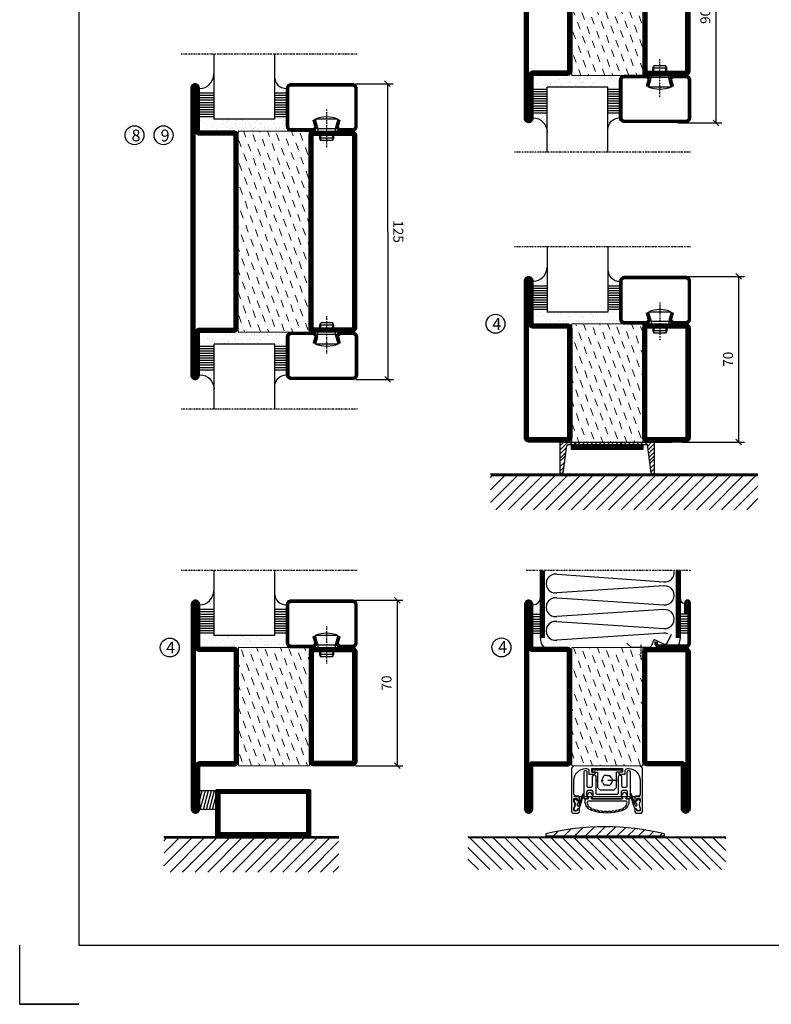
# Model space of a CAD drawing. Extents: x 0 to 1050, y 0 to 742.
# Drawn here: x 0 to 318, y 0 to 416 of the extents above; entities that cross this region are included whole.
import ezdxf

# ---------------------------------------------------------------- set-up
doc = ezdxf.new("R2010")
doc.units = 0
doc.linetypes.add('DASHDOT', pattern=[1, 0.5, -0.25, 0, -0.25])
doc.linetypes.add('STRICHPUNKT', pattern=[8.5, 4, -2, 0.5, -2])
doc.layers.get('0').update_dxf_attribs({"linetype": 'CONTINUOUS'})
doc.layers.get('DEFPOINTS').update_dxf_attribs({"linetype": 'CONTINUOUS'})
for name, color, linetype in [('1', 7, 'CONTINUOUS'), ('CENTRUM', 3, 'DASHDOT'), ('FOGNINGB', 5, 'CONTINUOUS'), ('FRAME050', 6, 'CONTINUOUS'), ('GLAS_MED_FOGNING', 2, 'CONTINUOUS'), ('ISOLATOR', 2, 'CONTINUOUS'), ('ISOLERING', 3, 'CONTINUOUS'), ('KONTUR', 3, 'CONTINUOUS'), ('SPKONTUR', 7, 'CONTINUOUS'), ('STALPROFIL', 1, 'CONTINUOUS')]:
    doc.layers.add(name, color=color, linetype=linetype)
doc.styles.add('ROMANS', font='romans', dxfattribs={"width": 0.8})
doc.dimstyles.new('ROMANS', dxfattribs={"dimscale": 1.2, "dimtxt": 3.5, "dimasz": 2, "dimexe": 2, "dimexo": 1, "dimgap": 2, "dimtad": 1, "dimdsep": 46, "dimtxsty": 'ROMANS', "dimblk1": 'OBLIQUE', "dimblk2": 'OBLIQUE', "dimsah": 1, "dimcen": 2.5, "dimclrd": 2, "dimclre": 2, "dimclrt": 6, "dimadec": 0, "dimazin": 0, "dimtfac": 1, "dimtmove": 2, "dimatfit": 3, "dimfxl": 1, "dimtolj": 1, "dimarcsym": 0})

# ---------------------------------------------------------------- blocks, each defined once
blk = doc.blocks.new('*X228')
at = {"color": 0}
for p, q in [((-89, -51.88), (-77.52, -40.4)), ((-89, -46.57), (-82.83, -40.4)), ((-89, -41.27), (-88.13, -40.4)), ((-86.82, -55), (-72.22, -40.4)), ((-81.52, -55), (-66.92, -40.4)), ((-76.21, -55), (-61.61, -40.4)), ((-70.91, -55), (-56.31, -40.4)), ((-65.61, -55), (-51.01, -40.4)), ((-60.3, -55), (-45.7, -40.4)), ((-55, -55), (-40.4, -40.4)), ((-49.7, -55), (-35.1, -40.4)), ((-44.39, -55), (-29.79, -40.4)), ((-39.09, -55), (-24.49, -40.4)), ((-33.79, -55), (-19.19, -40.4)), ((-28.48, -55), (-13.88, -40.4)), ((-23.18, -55), (-8.58, -40.4)), ((-17.88, -55), (-3.28, -40.4)), ((-12.57, -55), (2.03, -40.4)), ((-7.27, -55), (7.33, -40.4)), ((-1.97, -55), (12.63, -40.4)), ((3.34, -55), (17.94, -40.4)), ((8.64, -55), (23.24, -40.4)), ((13.94, -55), (24, -44.94)), ((19.25, -55), (24, -50.25))]:
    blk.add_line(p, q, dxfattribs=at)
blk = doc.blocks.new('_Oblique')
at = {"color": 0, "linetype": 'ByBlock', "lineweight": -2}
blk.add_line((-0.5, -0.5), (0.5, 0.5), dxfattribs=at)
blk = doc.blocks.new('*D281')
at = {"layer": 'DEFPOINTS', "color": 0, "transparency": 16777216}
for p in [(278.49, 307.63), (303.88, 307.63), (278.69, 237.63)]:
    blk.add_point(p, dxfattribs=at)
at = {"layer": 'GLAS_MED_FOGNING', "color": 2, "lineweight": -2, "transparency": 16777216}
for p, q in [((279.69, 307.63), (306.28, 307.63)), ((303.88, 237.63), (303.88, 307.63)), ((279.89, 237.63), (306.28, 237.63))]:
    blk.add_line(p, q, dxfattribs=at)
at = {"layer": 'GLAS_MED_FOGNING', "color": 2, "lineweight": -2, "transparency": 16777216, "xscale": 2.4, "yscale": 2.4, "zscale": 2.4}
for p, rotation in [((303.88, 307.63), 90), ((303.88, 237.63), 270)]:
    blk.add_blockref('_Oblique', p, dxfattribs=dict(at, rotation=rotation))
at = {"layer": 'GLAS_MED_FOGNING', "color": 6, "transparency": 16777216, "insert": (299.38, 272.63), "char_height": 4.2, "attachment_point": 5, "rotation": 90, "style": 'ROMANS'}
blk.add_mtext('\\A1;70', dxfattribs=at)
blk = doc.blocks.new('*X11')
at = {"color": 0}
for p, q in [((-62, -67.3), (-50.1, -55.4)), ((-62, -62), (-55.4, -55.4)), ((-62, -56.7), (-60.7, -55.4)), ((-59.39, -70), (-44.79, -55.4)), ((-54.09, -70), (-39.49, -55.4)), ((-48.79, -70), (-34.19, -55.4)), ((-43.48, -70), (-28.88, -55.4)), ((-38.18, -70), (-23.58, -55.4)), ((-32.88, -70), (-18.28, -55.4)), ((-27.57, -70), (-12.97, -55.4)), ((-22.27, -70), (-7.67, -55.4)), ((-16.97, -70), (-2.37, -55.4)), ((-11.66, -70), (2.94, -55.4)), ((-6.36, -70), (8.24, -55.4)), ((-1.06, -70), (12, -56.94)), ((4.25, -70), (12, -62.25)), ((9.55, -70), (12, -67.55))]:
    blk.add_line(p, q, dxfattribs=at)
blk = doc.blocks.new('*X10')
at = {"color": 0}
for p, q in [((-47, -40.18), (-45.75, -35.5)), ((-46.6, -43.5), (-44.45, -35.5)), ((-45.3, -43.5), (-43.16, -35.5)), ((-44.01, -43.5), (-41.86, -35.5)), ((-42.71, -43.5), (-40.57, -35.5)), ((-41.42, -43.5), (-40, -38.2)), ((-40.13, -43.5), (-40, -43.03))]:
    blk.add_line(p, q, dxfattribs=at)
blk = doc.blocks.new('50_INF-B14')
at = {"layer": 'FOGNINGB', "const_width": 0.8}
blk.add_lwpolyline([(12, -55.4), (-62, -55.4)], dxfattribs=at)
at = {"layer": 'GLAS_MED_FOGNING'}
blk.add_lwpolyline([(-40, -35.501), (-40, -43.501), (-47, -43.501), (-47, -35.501)], close=True, dxfattribs=at)
at = {"layer": 'SPKONTUR'}
blk.add_line((12, -55), (-62, -55), dxfattribs=at)
blk.add_lwpolyline([(0, -35.5), (0, -54.5, -0.4142136), (-0.5, -55), (-39.5, -55, -0.4142136), (-40, -54.5), (-40, -35.5, -0.4142136), (-39.5, -35), (-0.5, -35, -0.4142136)], format="xyb", close=True, dxfattribs=at)
at = {"layer": 'STALPROFIL', "const_width": 2}
for points in [[(-39, -55), (-39, -35)], [(-39, -36), (-1, -36)], [(-1, -35), (-1, -55)], [(-1, -54), (-39, -54)]]:
    blk.add_lwpolyline(points, dxfattribs=at)
at = {"layer": 'FOGNINGB'}
blk.add_blockref('*X11', (0, 0), dxfattribs=at)
at = {"layer": 'GLAS_MED_FOGNING'}
blk.add_blockref('*X10', (0, 0), dxfattribs=at)
blk = doc.blocks.new('*X229')
at = {"color": 0}
for p, q in [((-89, -51.88), (-77.52, -40.4)), ((-89, -46.57), (-82.83, -40.4)), ((-89, -41.27), (-88.13, -40.4)), ((-86.82, -55), (-72.22, -40.4)), ((-81.52, -55), (-66.92, -40.4)), ((-76.21, -55), (-61.61, -40.4)), ((-70.91, -55), (-56.31, -40.4)), ((-65.61, -55), (-51.01, -40.4)), ((-60.3, -55), (-45.7, -40.4)), ((-55, -55), (-40.4, -40.4)), ((-49.7, -55), (-35.1, -40.4)), ((-44.39, -55), (-29.79, -40.4)), ((-39.09, -55), (-24.49, -40.4)), ((-33.79, -55), (-19.19, -40.4)), ((-28.48, -55), (-13.88, -40.4)), ((-23.18, -55), (-8.58, -40.4)), ((-17.88, -55), (-3.28, -40.4)), ((-12.57, -55), (2.03, -40.4)), ((-7.27, -55), (7.33, -40.4)), ((-1.97, -55), (12.63, -40.4)), ((3.34, -55), (17.94, -40.4)), ((8.64, -55), (23.24, -40.4)), ((13.94, -55), (24, -44.94)), ((19.25, -55), (24, -50.25))]:
    blk.add_line(p, q, dxfattribs=at)
blk = doc.blocks.new('*X230')
at = {"color": 0}
for p, q in [((-94, -51.57), (-82.83, -40.4)), ((-94, -46.27), (-88.13, -40.4)), ((-94, -40.97), (-93.43, -40.4)), ((-92.12, -55), (-77.52, -40.4)), ((-86.82, -55), (-72.22, -40.4)), ((-81.52, -55), (-66.92, -40.4)), ((-76.21, -55), (-61.61, -40.4)), ((-70.91, -55), (-56.31, -40.4)), ((-65.61, -55), (-51.01, -40.4)), ((-60.3, -55), (-45.7, -40.4)), ((-55, -55), (-40.4, -40.4)), ((-49.7, -55), (-35.1, -40.4)), ((-44.39, -55), (-29.79, -40.4)), ((-39.09, -55), (-24.49, -40.4)), ((-33.79, -55), (-19.19, -40.4)), ((-28.48, -55), (-13.88, -40.4)), ((-23.18, -55), (-8.58, -40.4)), ((-17.88, -55), (-3.28, -40.4)), ((-12.57, -55), (2.03, -40.4)), ((-7.27, -55), (7.33, -40.4)), ((-1.97, -55), (12.63, -40.4)), ((3.34, -55), (17.94, -40.4)), ((8.64, -55), (23.24, -40.4)), ((13.94, -55), (24, -44.94)), ((19.25, -55), (24, -50.25))]:
    blk.add_line(p, q, dxfattribs=at)
blk = doc.blocks.new('*D290')
at = {"layer": 'DEFPOINTS', "color": 0, "transparency": 16777216}
for p in [(276.87, 462.53), (294.27, 462.53), (276.87, 372.53)]:
    blk.add_point(p, dxfattribs=at)
at = {"layer": 'GLAS_MED_FOGNING', "color": 2, "lineweight": -2, "transparency": 16777216}
for p, q in [((278.07, 462.53), (296.67, 462.53)), ((294.27, 372.53), (294.27, 462.53)), ((278.07, 372.53), (296.67, 372.53))]:
    blk.add_line(p, q, dxfattribs=at)
at = {"layer": 'GLAS_MED_FOGNING', "color": 2, "lineweight": -2, "transparency": 16777216, "xscale": 2.4, "yscale": 2.4, "zscale": 2.4}
for p, rotation in [((294.27, 462.53), 90), ((294.27, 372.53), 270)]:
    blk.add_blockref('_Oblique', p, dxfattribs=dict(at, rotation=rotation))
at = {"layer": 'GLAS_MED_FOGNING', "color": 6, "transparency": 16777216, "insert": (289.77, 417.53), "char_height": 4.2, "attachment_point": 5, "rotation": 90, "style": 'ROMANS'}
blk.add_mtext('\\A1;90', dxfattribs=at)
blk = doc.blocks.new('SP40520')
at = {"layer": 'CENTRUM'}
blk.add_line((-21, 26.1), (-21, 20.1), dxfattribs=at)
at = {"layer": 'GLAS_MED_FOGNING'}
blk.add_lwpolyline([(-26.9, 26.82), (-25, 25.1), (-17.5, 25.1, 0.315299), (-16.28, 25.96), (-15.5, 28.1, -0.419684), (-15.11, 28.28), (-11.41, 26.46, 0.414233), (-9.67, 27.06), (-7.92, 30.65)], format="xyb", dxfattribs=at)
at = {"layer": 'SPKONTUR'}
blk.add_lwpolyline([(-15, 27.5), (-15, 26.75, 0.414214), (-13.25, 25), (-1.75, 25, 0.414214), (0, 26.75), (0, 43.75, 0.414214), (-1.25, 45), (-1.25, 45, 0.414214), (-2.5, 43.75), (-2.5, 39)], format="xyb", dxfattribs=at)
at = {"layer": 'STALPROFIL', "const_width": 1.25}
blk.add_lwpolyline([(-14.38, 27.5), (-14.38, 26.75, 0.414214), (-13.25, 25.62), (-1.75, 25.62, 0.414214), (-0.62, 26.75), (-0.62, 43.75, 0.414214), (-1.25, 44.38, 0.414214), (-1.88, 43.75), (-1.88, 39)], format="xyb", dxfattribs=at)
blk = doc.blocks.new('*X7')
at = {"color": 0}
for p, q in [((-44.26, 42.55), (-44.26, 42.55)), ((-46.52, 40.01), (-46.52, 40.01)), ((-46.11, 39.68), (-46.11, 39.68)), ((-45.68, 39.47), (-45.68, 39.47)), ((-45.44, 39.39), (-45.44, 39.39)), ((-44.55, 40.74), (-44.55, 40.74)), ((-46.25, 30.16), (-46.25, 30.16)), ((-45.21, 30.3), (-45.21, 30.3)), ((-46.91, 26.2), (-46.91, 26.2)), ((-45.73, 28.12), (-45.73, 28.12)), ((-45.64, 27.51), (-45.64, 27.51)), ((-44.41, 25.22), (-44.41, 25.22)), ((-43.37, 25.36), (-43.37, 25.36))]:
    blk.add_line(p, q, dxfattribs=at)
blk = doc.blocks.new('FYLLNV')
at = {"layer": 'GLAS_MED_FOGNING'}
for p, q in [((3, 39), (6, 39)), ((3, 38), (6, 38)), ((3, 37), (6, 37)), ((3, 36), (6, 36)), ((3, 35), (6, 35)), ((3, 34), (6, 34)), ((3, 33), (6, 33)), ((3, 32), (6, 32)), ((3, 31), (6, 31))]:
    blk.add_line(p, q, dxfattribs=at)
for centre, radius, start, end in [((3, 46.001), 3, 270, 0), ((12, 29), 6, 180, 221.81031)]:
    blk.add_arc(centre, radius, start, end, dxfattribs=at)
at = {"layer": 'SPKONTUR'}
blk.add_lwpolyline([(6, 29), (6, 46.001)], dxfattribs=at)
at = {"layer": 'STALPROFIL', "const_width": 2}
blk.add_lwpolyline([(7, 29), (7, 46.001)], dxfattribs=at)
at = {"layer": 'GLAS_MED_FOGNING'}
blk.add_blockref('*X7', (50, 0), dxfattribs=at)
blk = doc.blocks.new('*X6')
at = {"color": 0}
for p, q in [((-4.09, 44.27), (-4.09, 44.27)), ((-3.98, 40.9), (-3.98, 40.9)), ((-3.96, 40.41), (-3.96, 40.41)), ((-2.93, 40.09), (-2.93, 40.09)), ((-4.05, 30.54), (-4.05, 30.54)), ((-3.01, 29.56), (-3.01, 29.56)), ((-2.64, 29.22), (-2.64, 29.22)), ((-1.34, 30.89), (-1.34, 30.89)), ((-3.59, 28.85), (-3.59, 28.85)), ((-2.04, 27.59), (-2.04, 27.59))]:
    blk.add_line(p, q, dxfattribs=at)
blk = doc.blocks.new('FYLLNH')
at = {"layer": 'GLAS_MED_FOGNING'}
for p, q in [((-1.25, 39), (-4.25, 39)), ((-1.25, 38), (-4.25, 38)), ((-1.25, 37), (-4.25, 37)), ((-1.25, 36), (-4.25, 36)), ((-1.25, 35), (-4.25, 35)), ((-1.25, 34), (-4.25, 34)), ((-1.25, 33), (-4.25, 33)), ((-1.25, 32), (-4.25, 32)), ((-1.25, 31), (-4.25, 31))]:
    blk.add_line(p, q, dxfattribs=at)
for centre, radius, start, end in [((-2.5, 45.5), 1.75, 180, 270), ((-10.25, 29), 6, 332.72039, 0)]:
    blk.add_arc(centre, radius, start, end, dxfattribs=at)
at = {"layer": 'SPKONTUR'}
blk.add_lwpolyline([(-4.25, 29), (-4.25, 46.001)], dxfattribs=at)
at = {"layer": 'STALPROFIL', "const_width": 2}
blk.add_lwpolyline([(-5.25, 29), (-5.25, 46.001)], dxfattribs=at)
at = {"layer": 'GLAS_MED_FOGNING'}
blk.add_blockref('*X6', (0, 0), dxfattribs=at)
blk = doc.blocks.new('5020')
at = {"layer": 'SPKONTUR'}
for points in [[(-13.2, 0, -0.4142136), (-15, 1.8), (-15, 18.2, -0.4142136), (-13.2, 20), (33.2, 20, -0.4142136), (35, 18.2), (35, 1.8, -0.4142136), (33.2, 0)], [(-13.2, 1.75, -0.4142136), (-13.25, 1.8), (-13.25, 18.2, -0.4142136), (-13.2, 18.25), (33.2, 18.25, -0.4142136), (33.25, 18.2), (33.25, 1.8, -0.4142136), (33.2, 1.75)]]:
    blk.add_lwpolyline(points, format="xyb", close=True, dxfattribs=at)
at = {"layer": 'STALPROFIL', "const_width": 1.75}
blk.add_lwpolyline([(-13.2, 0.875, -0.4142136), (-14.125, 1.8), (-14.125, 18.2, -0.4142136), (-13.2, 19.125), (33.2, 19.125, -0.4142136), (34.125, 18.2), (34.125, 1.8, -0.4142136), (33.2, 0.875)], format="xyb", close=True, dxfattribs=at)
blk = doc.blocks.new('5022')
at = {"layer": 'SPKONTUR', "flags": 128}
blk.add_lwpolyline([(-15, -1.8), (-15, -16.4), (-33.2, -16.4, 0.414214), (-35, -18.2), (-35, -18.2, 0.414214), (-33.2, -20), (53.2, -20, 0.414214), (55, -18.2), (55, -18.2, 0.414214), (53.2, -16.4), (35, -16.4), (35, -1.8, 0.414214), (33.2, 0), (-13.2, 0, 0.414214)], format="xyb", close=True, dxfattribs=at)
at = {"layer": 'SPKONTUR'}
for points in [[(10, -18.25), (53.2, -18.25, 0.413617), (53.25, -18.2, 0.413581), (53.2, -18.15), (35, -18.15, -0.414214), (33.25, -16.4), (33.25, -1.8, 0.414214), (33.2, -1.75), (10, -1.75), (-13.2, -1.75, 0.414214), (-13.25, -1.8), (-13.25, -16.4, -0.414214), (-15, -18.15), (-33.2, -18.15, 0.413629), (-33.25, -18.2, 0.413569), (-33.2, -18.25)], [(53.2, -18.25), (53.2, -18.25, 0.413617), (53.25, -18.2, 0.413581), (53.2, -18.15), (35, -18.15, -0.414214), (33.25, -16.4), (33.25, -1.8, 0.414214), (33.2, -1.75), (33.2, -1.75), (-13.2, -1.75, 0.414214), (-13.25, -1.8), (-13.25, -16.4, -0.414214), (-15, -18.15), (-33.2, -18.15, 0.413629), (-33.25, -18.2, 0.413569), (-33.2, -18.25)]]:
    blk.add_lwpolyline(points, format="xyb", close=True, dxfattribs=at)
at = {"layer": 'STALPROFIL', "const_width": 1.75, "flags": 128}
blk.add_lwpolyline([(53.2, -17.28), (35, -17.28, -0.414214), (34.12, -16.4), (34.12, -1.8, 0.414214), (33.2, -0.88), (33.2, -0.88), (-13.2, -0.88, 0.414214), (-14.12, -1.8), (-14.12, -16.4, -0.414214), (-15, -17.28), (-33.2, -17.28, 0.414214), (-34.12, -18.2, 0.414214), (-33.2, -19.12), (53.2, -19.12, 0.414214), (54.12, -18.2, 0.414214)], format="xyb", close=True, dxfattribs=at)
blk.add_lwpolyline([(53.2, -19.12), (53.2, -19.12)], dxfattribs=at)
blk = doc.blocks.new('*U262')
at = {"layer": 'ISOLATOR', "lineweight": 0}
h = blk.add_hatch(dxfattribs=at)
h.set_pattern_fill('DASH', color=256, angle=110, style=0)
h.set_pattern_definition([(110, (5, 0), (-4.06944, 1.89761), [3.175, -3.175])])
h.paths.add_polyline_path([(-20, 25), (-50, 25), (-50, -25), (-20, -25)])
blk.add_lwpolyline([(-50, -25), (-50, 25), (-20, 25), (-20, -25)], close=True, dxfattribs=at)
at = {"lineweight": 0, "xscale": -1, "rotation": 270}
for name, p in [('5022', (-50, -10)), ('5020', (-20, -10))]:
    blk.add_blockref(name, p, dxfattribs=at)
blk = doc.blocks.new('*X57')
at = {"color": 0}
for p, q in [((-54.91, 29.43), (-54.91, 29.43)), ((-53.67, 29.92), (-53.67, 29.92)), ((-51.63, 29.45), (-51.63, 29.45)), ((-51.01, 29.96), (-51.01, 29.96)), ((-50.59, 29.59), (-50.59, 29.59)), ((-49.52, 29.98), (-49.52, 29.98)), ((-48.97, 29.8), (-48.97, 29.8)), ((-48.68, 29.44), (-48.68, 29.44)), ((-43.29, 29.99), (-43.29, 29.99)), ((-42.45, 29.46), (-42.45, 29.46)), ((-36.22, 29.47), (-36.22, 29.47)), ((-55.28, 26.61), (-55.28, 26.61)), ((-54.35, 29.09), (-54.35, 29.09)), ((-53.54, 26.07), (-53.54, 26.07)), ((-51.87, 27.5), (-51.87, 27.5)), ((-50.85, 28.14), (-50.85, 28.14)), ((-49.27, 28.36), (-49.27, 28.36)), ((-48.14, 26.26), (-48.14, 26.26)), ((-47.28, 26.54), (-47.28, 26.54)), ((-46.91, 26.2), (-46.91, 26.2)), ((-45.73, 28.12), (-45.73, 28.12)), ((-45.64, 27.51), (-45.64, 27.51)), ((-44.41, 25.22), (-44.41, 25.22)), ((-43.37, 25.36), (-43.37, 25.36)), ((-42.91, 26.33), (-42.91, 26.33)), ((-41.74, 25.57), (-41.74, 25.57)), ((-41.27, 28.29), (-41.27, 28.29)), ((-40.9, 27.96), (-40.9, 27.96)), ((-40.33, 28.31), (-40.33, 28.31)), ((-39.41, 27.52), (-39.41, 27.52)), ((-39.16, 26.36), (-39.16, 26.36)), ((-39.02, 25.93), (-39.02, 25.93)), ((-37.98, 26.07), (-37.98, 26.07)), ((-37.79, 26.31), (-37.79, 26.31)), ((-36.36, 26.28), (-36.36, 26.28)), ((-35.09, 28.38), (-35.09, 28.38))]:
    blk.add_line(p, q, dxfattribs=at)
blk = doc.blocks.new('*X48')
at = {"color": 0}
for p, q in [((-57.66, 43.32), (-57.66, 43.32)), ((-57.29, 42.98), (-57.29, 42.98)), ((-57.17, 44.26), (-57.17, 44.26)), ((-56.72, 42.52), (-56.72, 42.52)), ((-56.58, 43.49), (-56.58, 43.49)), ((-56.12, 44.39), (-56.12, 44.39)), ((-59.16, 41.51), (-59.16, 41.51)), ((-55.55, 41.39), (-55.55, 41.39)), ((-61.13, 29.42), (-61.13, 29.42)), ((-58.79, 29.95), (-58.79, 29.95)), ((-55.75, 29.97), (-55.75, 29.97)), ((-61.36, 28.17), (-61.36, 28.17)), ((-59.73, 28.38), (-59.73, 28.38)), ((-58.66, 26.09), (-58.66, 26.09)), ((-58.1, 27.49), (-58.1, 27.49)), ((-57.02, 28.74), (-57.02, 28.74)), ((-56.08, 28.07), (-56.08, 28.07)), ((-55.98, 28.88), (-55.98, 28.88))]:
    blk.add_line(p, q, dxfattribs=at)
blk = doc.blocks.new('GLASV6_18')
at = {"layer": 'GLAS_MED_FOGNING'}
for p, q in [((9.6, 49), (9.6, 30)), ((9.6, 41), (3.6, 41)), ((9.6, 40), (3.6, 40)), ((9.6, 39), (3.6, 39)), ((9.6, 38), (3.6, 38)), ((9.6, 37), (3.6, 37)), ((9.6, 36), (3.6, 36)), ((9.6, 35), (3.6, 35)), ((9.6, 34), (3.6, 34)), ((9.6, 33), (3.6, 33)), ((9.6, 32), (3.6, 32)), ((9.6, 31), (3.6, 31))]:
    blk.add_line(p, q, dxfattribs=at)
blk.add_arc((3.6, 49), 6, 270, 0, dxfattribs=at)
blk.add_blockref('*X48', (65, 0), dxfattribs=at)
blk = doc.blocks.new('SP40020')
at = {"layer": 'CENTRUM'}
blk.add_line((-13, 34.07), (-13, 18), dxfattribs=at)
at = {"layer": 'GLAS_MED_FOGNING'}
for p, q in [((-8.2, 30), (-17.8, 30)), ((-17.8, 30), (-16.73, 26)), ((-8.2, 30), (-9.27, 26)), ((-9.27, 26), (-16.73, 26)), ((-16.73, 26), (-16.73, 25)), ((-9.27, 26), (-9.27, 25)), ((-16, 23.5), (-16, 22)), ((-10, 22), (-16, 22)), ((-16, 22), (-15.5, 21)), ((-15.5, 23.5), (-15.5, 21)), ((-10.5, 21), (-15.5, 21)), ((-10.5, 23.5), (-10.5, 21)), ((-10, 22), (-10.5, 21)), ((-10, 23.5), (-10, 22))]:
    blk.add_line(p, q, dxfattribs=at)
blk.add_arc((-13, 18.93), 12.07, 66.5445, 113.4555, dxfattribs=at)
blk = doc.blocks.new('SP43020')
at = {"layer": 'SPKONTUR'}
blk.add_lwpolyline([(-8.2, 30), (-9, 27, 0.414214), (-7, 25), (-2, 25, 0.414214), (0, 27), (0, 43, 0.414214), (-2, 45), (-28, 45, 0.414214), (-30, 43), (-30, 27, 0.414214), (-28, 25), (-19, 25, 0.414214), (-17, 27), (-17.8, 30)], format="xyb", dxfattribs=at)
at = {"layer": 'STALPROFIL', "const_width": 1.25}
blk.add_lwpolyline([(-7.59, 29.84), (-8.37, 26.93, 0.398381), (-7, 25.62), (-2, 25.62, 0.414214), (-0.62, 27), (-0.62, 43, 0.414214), (-2, 44.38), (-28, 44.38, 0.414214), (-29.37, 43), (-29.37, 27, 0.414214), (-28, 25.62), (-19, 25.62, 0.398381), (-17.63, 26.93), (-18.41, 29.84)], format="xyb", dxfattribs=at)
at = {"layer": 'GLAS_MED_FOGNING'}
blk.add_blockref('SP40020', (0, 0), dxfattribs=at)
blk = doc.blocks.new('*X49')
at = {"color": 0}
for p, q in [((-39.97, 46.52), (-39.97, 46.52)), ((-38.29, 41.72), (-38.29, 41.72)), ((-38.03, 42.56), (-38.03, 42.56)), ((-36.5, 41.8), (-36.5, 41.8)), ((-39.43, 41.14), (-39.43, 41.14)), ((-39.17, 41.45), (-39.17, 41.45)), ((-38.13, 41.58), (-38.13, 41.58)), ((-37.92, 30.16), (-37.92, 30.16)), ((-37.06, 30), (-37.06, 30)), ((-36.22, 29.47), (-36.22, 29.47)), ((-35.25, 30.05), (-35.25, 30.05)), ((-39.41, 27.52), (-39.41, 27.52)), ((-39.16, 26.36), (-39.16, 26.36)), ((-39.02, 25.93), (-39.02, 25.93)), ((-37.98, 26.07), (-37.98, 26.07)), ((-37.79, 26.31), (-37.79, 26.31)), ((-36.36, 26.28), (-36.36, 26.28)), ((-35.09, 28.38), (-35.09, 28.38))]:
    blk.add_line(p, q, dxfattribs=at)
blk = doc.blocks.new('GLASH5')
at = {"layer": 'GLAS_MED_FOGNING'}
for p, q in [((-25, 49), (-25, 30)), ((-20, 41), (-25, 41)), ((-20, 40), (-25, 40)), ((-20, 39), (-25, 39)), ((-20, 38), (-25, 38)), ((-20, 37), (-25, 37)), ((-20, 36), (-25, 36)), ((-20, 35), (-25, 35)), ((-20, 34), (-25, 34)), ((-20, 33), (-25, 33)), ((-20, 32), (-25, 32)), ((-20, 31), (-25, 31))]:
    blk.add_line(p, q, dxfattribs=at)
blk.add_arc((-20, 48), 5, 180, 270, dxfattribs=at)
blk.add_blockref('*X49', (15, 0), dxfattribs=at)
blk = doc.blocks.new('glas 77000')
at = {"layer": 'CENTRUM'}
blk.add_lwpolyline([(125.25, 557.55), (90.25, 557.55), (69.85, 557.55), (50.79, 557.55)], dxfattribs=at)
at = {"layer": 'GLAS_MED_FOGNING'}
for p, q in [((90.25, 585.05), (64.6, 585.05)), ((64.6, 557.55), (64.6, 566.05)), ((90.25, 557.55), (90.25, 566.05))]:
    blk.add_line(p, q, dxfattribs=at)
at = {"xscale": -1, "rotation": 180}
for name, p in [('SP43020', (125.25, 615.05)), ('GLASV6_18', (55, 615.05))]:
    blk.add_blockref(name, p, dxfattribs=at)
at = {"layer": 'GLAS_MED_FOGNING', "xscale": -1, "rotation": 180}
for name, p in [('*X57', (119.5, 615.05)), ('*X57', (125.25, 615.05)), ('GLASH5', (115.25, 615.05))]:
    blk.add_blockref(name, p, dxfattribs=at)
blk = doc.blocks.new('*U263')
at = {"layer": 'ISOLATOR', "lineweight": 0}
h = blk.add_hatch(dxfattribs=at)
h.set_pattern_fill('DASH', color=256, angle=110, style=0)
h.set_pattern_definition([(110, (5, 50), (-4.06944, 1.89761), [3.175, -3.175])])
h.paths.add_polyline_path([(-20, 25), (-50, 25), (-50, -25), (-20, -25)])
blk.add_lwpolyline([(-50, 25), (-50, -25), (-20, -25), (-20, 25)], close=True, dxfattribs=at)
at = {"lineweight": 0, "rotation": 270.0000000000001}
for name, p in [('5022', (-50, 10)), ('5020', (-20, 10))]:
    blk.add_blockref(name, p, dxfattribs=at)
blk = doc.blocks.new('5021')
at = {"layer": 'SPKONTUR'}
for points in [[(-15, -16.4), (-15, -1.8, -0.414214), (-13.2, 0), (33.2, 0, -0.414214), (35, -1.8), (35, -18.2, -0.414214), (33.2, -20), (-33.2, -20, -0.414214), (-35, -18.2), (-35, -18.2, -0.414214), (-33.2, -16.4)], [(-13.25, -16.4), (-13.25, -1.8, -0.414214), (-13.2, -1.75), (33.2, -1.75, -0.414214), (33.25, -1.8), (33.25, -18.2, -0.414214), (33.2, -18.25), (-33.2, -18.25, -0.413618), (-33.25, -18.2, -0.413579), (-33.2, -18.15), (-15, -18.15, 0.414214)]]:
    blk.add_lwpolyline(points, format="xyb", close=True, dxfattribs=at)
at = {"layer": 'STALPROFIL', "const_width": 1.75}
blk.add_lwpolyline([(-14.13, -16.4), (-14.13, -1.8, -0.414214), (-13.2, -0.87), (33.2, -0.87, -0.414214), (34.12, -1.8), (34.12, -18.2, -0.414214), (33.2, -19.12), (-33.2, -19.12, -0.414214), (-34.13, -18.2, -0.414214), (-33.2, -17.27), (-15, -17.27, 0.414214)], format="xyb", close=True, dxfattribs=at)
blk = doc.blocks.new('*U160')
at = {"layer": 'ISOLATOR', "lineweight": 0}
h = blk.add_hatch(dxfattribs=at)
h.set_pattern_fill('DASH', color=256, angle=-70, style=0)
h.set_pattern_definition([(290, (-5, 0), (4.06944, -1.89761), [3.175, -3.175])])
h.paths.add_polyline_path([(-20, 25), (-50, 25), (-50, -25), (-20, -25)])
blk.add_lwpolyline([(-50, 25), (-50, -25), (-20, -25), (-20, 25)], close=True, dxfattribs=at)
at = {"lineweight": 0}
for name, p, rotation in [('5022', (-50, 10), 270), ('5021', (-20, -10), 89.99999999999999)]:
    blk.add_blockref(name, p, dxfattribs=dict(at, rotation=rotation))
blk = doc.blocks.new('*U157')
at = {"layer": 'ISOLATOR', "lineweight": 0}
h = blk.add_hatch(dxfattribs=at)
h.set_pattern_fill('DASH', color=256, angle=20, style=0)
h.set_pattern_definition([(20, (0, -5), (1.89761, 4.06944), [3.175, -3.175])])
h.paths.add_polyline_path([(-25, -20), (-25, -50), (25, -50), (25, -20)])
blk.add_lwpolyline([(-25, -50), (25, -50), (25, -20), (-25, -20)], close=True, dxfattribs=at)
at = {"lineweight": 0}
for name, p in [('5020', (-10, -20)), ('5021', (-10, -50))]:
    blk.add_blockref(name, p, dxfattribs=at)
blk = doc.blocks.new('8520')
at = {"layer": 'SPKONTUR'}
for points in [[(-13.2, 0, -0.4142136), (-15, 1.8), (-15, 18.2, -0.4142136), (-13.2, 20), (68.2, 20, -0.4142136), (70, 18.2), (70, 1.8, -0.4142136), (68.2, 0)], [(-13.2, 1.75, -0.4142136), (-13.25, 1.8), (-13.25, 18.2, -0.4142136), (-13.2, 18.25), (68.2, 18.25, -0.4142136), (68.25, 18.2), (68.25, 1.8, -0.4142136), (68.2, 1.75)]]:
    blk.add_lwpolyline(points, format="xyb", close=True, dxfattribs=at)
at = {"layer": 'STALPROFIL', "const_width": 1.75}
blk.add_lwpolyline([(-13.2, 0.875, -0.4142136), (-14.125, 1.8), (-14.125, 18.2, -0.4142136), (-13.2, 19.125), (68.2, 19.125, -0.4142136), (69.125, 18.2), (69.125, 1.8, -0.4142136), (68.2, 0.875)], format="xyb", close=True, dxfattribs=at)
blk = doc.blocks.new('8522')
at = {"layer": 'SPKONTUR', "flags": 128}
blk.add_lwpolyline([(-15, -1.8), (-15, -16.4), (-33.2, -16.4, 0.414214), (-35, -18.2), (-35, -18.2, 0.414214), (-33.2, -20), (88.2, -20, 0.414214), (90, -18.2), (90, -18.2, 0.414214), (88.2, -16.4), (70, -16.4), (70, -1.8, 0.414214), (68.2, 0), (-13.2, 0, 0.414214)], format="xyb", close=True, dxfattribs=at)
at = {"layer": 'SPKONTUR'}
for points in [[(10, -18.25), (88.2, -18.25, 0.413617), (88.25, -18.2, 0.413581), (88.2, -18.15), (70, -18.15, -0.414214), (68.25, -16.4), (68.25, -1.8, 0.414214), (68.2, -1.75), (10, -1.75), (-13.2, -1.75, 0.414214), (-13.25, -1.8), (-13.25, -16.4, -0.414214), (-15, -18.15), (-33.2, -18.15, 0.413629), (-33.25, -18.2, 0.413569), (-33.2, -18.25)], [(88.2, -18.25), (88.2, -18.25, 0.413617), (88.25, -18.2, 0.413581), (88.2, -18.15), (70, -18.15, -0.414214), (68.25, -16.4), (68.25, -1.8, 0.414214), (68.2, -1.75), (68.2, -1.75), (-13.2, -1.75, 0.414214), (-13.25, -1.8), (-13.25, -16.4, -0.414214), (-15, -18.15), (-33.2, -18.15, 0.413629), (-33.25, -18.2, 0.413569), (-33.2, -18.25)]]:
    blk.add_lwpolyline(points, format="xyb", close=True, dxfattribs=at)
at = {"layer": 'STALPROFIL', "const_width": 1.75, "flags": 128}
blk.add_lwpolyline([(88.2, -17.28), (70, -17.28, -0.414214), (69.12, -16.4), (69.12, -1.8, 0.414214), (68.2, -0.88), (68.2, -0.88), (-13.2, -0.88, 0.414214), (-14.12, -1.8), (-14.12, -16.4, -0.414214), (-15, -17.28), (-33.2, -17.28, 0.414214), (-34.12, -18.2, 0.414214), (-33.2, -19.12), (88.2, -19.12, 0.414214), (89.12, -18.2, 0.414214)], format="xyb", close=True, dxfattribs=at)
blk.add_lwpolyline([(88.2, -19.12), (88.2, -19.12)], dxfattribs=at)
blk = doc.blocks.new('*U254')
at = {"layer": 'ISOLATOR', "lineweight": 0}
h = blk.add_hatch(dxfattribs=at)
h.set_pattern_fill('DASH', color=256, angle=-70, style=0)
h.set_pattern_definition([(290, (-5, -35), (4.06944, -1.89761), [3.175, -3.175])])
h.paths.add_polyline_path([(-20, 25), (-50, 25), (-50, -60), (-20, -60)])
blk.add_lwpolyline([(-50, 25), (-50, -60), (-20, -60), (-20, 25)], close=True, dxfattribs=at)
at = {"lineweight": 0, "rotation": 270}
for name, p in [('8522', (-50, 10)), ('8520', (-20, 10))]:
    blk.add_blockref(name, p, dxfattribs=at)
blk = doc.blocks.new('*D285')
at = {"color": 2, "lineweight": -2, "transparency": 16777216}
for p, q in [((141.86, 389.06), (157.83, 389.08)), ((155.43, 389.08), (155.56, 264.08)), ((141.99, 264.06), (157.96, 264.08))]:
    blk.add_line(p, q, dxfattribs=at)
at = {"layer": 'DEFPOINTS', "color": 0, "transparency": 16777216}
for p in [(140.66, 389.06), (140.79, 264.06), (155.56, 264.08)]:
    blk.add_point(p, dxfattribs=at)
at = {"color": 2, "lineweight": -2, "transparency": 16777216, "xscale": 2.4, "yscale": 2.4, "zscale": 2.4}
for p, rotation in [((155.43, 389.08), 90.06098295080861), ((155.56, 264.08), 270.0609829508086)]:
    blk.add_blockref('_Oblique', p, dxfattribs=dict(at, rotation=rotation))
at = {"color": 6, "transparency": 16777216, "insert": (159.99, 326.58), "char_height": 4.2, "attachment_point": 5, "rotation": 270.061, "style": 'ROMANS'}
blk.add_mtext('\\A1;125', dxfattribs=at)
blk = doc.blocks.new('*D286')
at = {"color": 2, "lineweight": -2, "transparency": 16777216}
for p, q in [((141.86, 170.8), (161.94, 170.8)), ((159.54, 170.8), (159.54, 100.8)), ((141.86, 100.8), (161.94, 100.8))]:
    blk.add_line(p, q, dxfattribs=at)
at = {"layer": 'DEFPOINTS', "color": 0, "transparency": 16777216}
for p in [(140.66, 170.8), (140.66, 100.8), (159.54, 100.8)]:
    blk.add_point(p, dxfattribs=at)
at = {"color": 2, "lineweight": -2, "transparency": 16777216, "xscale": 2.4, "yscale": 2.4, "zscale": 2.4}
for p, rotation in [((159.54, 170.8), 90), ((159.54, 100.8), 270)]:
    blk.add_blockref('_Oblique', p, dxfattribs=dict(at, rotation=rotation))
at = {"color": 6, "transparency": 16777216, "insert": (155.04, 135.8), "char_height": 4.2, "attachment_point": 5, "rotation": 90, "style": 'ROMANS'}
blk.add_mtext('\\A1;70', dxfattribs=at)

msp = doc.modelspace()

# ---------------------------------------------------------------- hatches: boundary and pattern name
at = {"layer": 'GLAS_MED_FOGNING'}
h = msp.add_hatch(dxfattribs=at)
h.set_pattern_fill('ANSI31', color=256, angle=90, style=0)
h.set_pattern_definition([(45, (-1492.336, 2596.3792), (2.245064, -2.245064), [])])
h.paths.add_polyline_path([(222.345, 71.003), (222.345, 72.003, -0.12), (272.345, 72.003), (272.345, 71.003)])

# ---------------------------------------------------------------- linework, layer by layer
at = {"layer": '1', "color": 2}
for p, q in [((241.745, 98.133), (244.245, 98.133)), ((241.995, 99.133), (254.495, 99.133)), ((241.995, 99.133), (241.995, 98.133)), ((246.448, 95.671), (247.047, 96.708)), ((248.245, 96.708), (247.047, 96.708)), ((248.245, 96.708), (249.443, 96.708)), ((250.042, 95.671), (249.443, 96.708)), ((254.495, 98.133), (252.245, 98.133)), ((252.245, 91.633), (252.245, 98.133)), ((254.495, 99.133), (254.495, 98.133)), ((246.448, 95.671), (245.849, 94.633)), ((246.448, 93.596), (245.849, 94.633)), ((246.448, 93.596), (247.047, 92.558)), ((248.245, 92.558), (247.047, 92.558)), ((248.245, 92.558), (249.443, 92.558)), ((250.042, 93.596), (249.443, 92.558)), ((250.042, 95.671), (250.641, 94.633)), ((250.042, 93.596), (250.641, 94.633)), ((236.446, 84.095), (237.99, 88.867)), ((236.473, 82.551), (238.466, 88.713)), ((260.017, 82.551), (258.023, 88.713)), ((260.043, 84.095), (258.499, 88.867))]:
    msp.add_line(p, q, dxfattribs=at)
at = {"layer": '1', "color": 1, "linetype": 'STRICHPUNKT'}
msp.add_line((252.571, 94.633), (243.845, 94.633), dxfattribs=at)
at = {"layer": '1', "color": 1}
for p, q in [((222.345, 72.003), (222.345, 71.003)), ((272.345, 71.003), (222.345, 71.003)), ((235.113, 71.003), (235.113, 72.003)), ((272.345, 72.003), (272.345, 71.003))]:
    msp.add_line(p, q, dxfattribs=at)
at = {"layer": '1', "color": 2}
for points in [[(234.245, 100.833), (233.245, 99.833), (233.245, 81.333), (233.745, 80.833), (236.045, 80.833), (236.545, 81.333), (236.545, 82.322, 0.9999952), (235.745, 82.322), (235.745, 82.033, -0.4142136), (235.545, 81.833), (234.245, 81.833), (234.245, 82.923, 0.2666579), (234.245, 85.923), (234.245, 87.013), (235.545, 87.013, -0.414208), (235.745, 86.813), (235.745, 86.013), (236.545, 86.013), (236.545, 87.513, 0.4142136), (236.045, 88.013), (235.245, 88.013, -0.4142136), (234.245, 89.013), (234.245, 94.633, -0.4142135), (239.245, 99.633), (239.545, 99.633, -0.4142136), (240.545, 98.633), (240.545, 97.333), (243.245, 97.333), (243.245, 98.133), (241.745, 98.133), (241.745, 99.633), (248.245, 99.633)], [(248.245, 99.633), (254.745, 99.633), (254.745, 98.133), (253.245, 98.133), (253.245, 97.333), (255.945, 97.333), (255.945, 98.633, -0.414213), (256.945, 99.633), (257.245, 99.633, -0.4142135), (262.245, 94.633), (262.245, 89.013, -0.4142133), (261.245, 88.013), (260.445, 88.013, 0.4142124), (259.945, 87.513), (259.945, 86.013), (260.745, 86.013), (260.745, 86.813, -0.4142094), (260.945, 87.013), (262.245, 87.013), (262.245, 85.923, 0.266658), (262.245, 82.923), (262.245, 81.833), (260.945, 81.833, -0.4142122), (260.745, 82.033), (260.745, 82.322, 0.9999952), (259.945, 82.322), (259.945, 81.333), (260.445, 80.833), (262.745, 80.833), (263.245, 81.333), (263.245, 99.833), (262.245, 100.833)], [(256.795, 92.333), (256.795, 98.233, -0.414214), (257.395, 98.833, -0.4142126), (257.995, 98.233), (257.995, 86.833), (256.295, 86.833), (256.295, 87.633), (256.895, 87.633), (256.895, 89.833), (256.72, 90.028), (256.72, 90.133, 0.4142164), (256.52, 90.333), (254.57, 90.333, 0.414208), (254.37, 90.133), (254.37, 90.008), (254.195, 89.833), (254.195, 87.633), (254.795, 87.633), (254.795, 86.833), (241.695, 86.833), (241.695, 87.633), (242.295, 87.633), (242.295, 89.833), (242.12, 90.008), (242.12, 90.133, 0.4142247), (241.92, 90.333), (239.97, 90.333, 0.4142136), (239.77, 90.133), (239.77, 90.008), (239.595, 89.833), (239.595, 87.633), (240.195, 87.633), (240.195, 86.833), (238.495, 86.833), (238.495, 98.233, -0.4142145), (239.095, 98.833, -0.4142108), (239.695, 98.233), (239.695, 92.333, 0.4142136), (240.195, 91.833), (241.62, 91.833, 0.4142113), (242.1, 92.333), (242.1, 96.246, -0.9999986), (243.495, 96.246), (243.495, 89.333, 0.4142136), (243.995, 88.833), (252.495, 88.833, 0.4142136), (252.995, 89.333), (252.995, 96.246, -0.9999973), (254.39, 96.246), (254.39, 92.333, 0.4142128), (254.87, 91.833), (256.295, 91.833, 0.4142136), (256.795, 92.333)], [(238.995, 85.719), (238.995, 86.833), (240.195, 86.833), (240.195, 87.633), (239.845, 87.633, -0.5932628), (239.634, 88.018), (240.524, 89.404, -0.5461881), (241.365, 89.404), (242.255, 88.018, -0.5932339), (242.045, 87.633), (241.695, 87.633), (241.695, 86.833), (254.795, 86.833), (254.795, 87.633), (254.445, 87.633, -0.5932539), (254.234, 88.018), (255.124, 89.403, -0.5462204), (255.965, 89.403), (256.855, 88.018, -0.5932224), (256.645, 87.633), (256.295, 87.633), (256.295, 86.833), (257.495, 86.833), (257.495, 85.719, -0.3193567), (254.807, 81.941, -0.1687336), (241.682, 81.941, -0.3193563), (238.995, 85.719)], [(235.594, 84.395), (236.545, 86.013), (235.745, 86.013, 0.66667), (234.245, 86.013), (234.245, 85.923, -0.3333351), (234.245, 82.923), (234.245, 82.6, 0.8863709), (235.756, 82.417, -0.6448262), (236.473, 82.551)], [(256.295, 85.833), (240.195, 85.833, 0.4142108), (239.795, 85.433, 0.026048), (239.797, 85.392, 0.113103), (240.259, 84.039, 0.8068489), (240.749, 83.43, 0.0569982), (241.325, 82.985, 0.8436519), (242.044, 82.662, 0.0117044), (242.901, 82.392, 0.7827217), (243.651, 82.191, 0.0117044), (244.529, 81.996, 0.7827558), (245.294, 81.861, 0.011704), (246.185, 81.744, 0.7826834), (246.958, 81.676, 0.0117044), (247.856, 81.637, 0.7827444), (248.633, 81.637, 0.0117052), (249.531, 81.676, 0.7826995), (250.304, 81.744, 0.0117047), (251.196, 81.861, 0.7827101), (251.96, 81.996, 0.0117045), (252.838, 82.191, 0.7827299), (253.588, 82.392, 0.0117048), (254.445, 82.662, 0.8436879), (255.164, 82.985, 0.0570005), (255.74, 83.43, 0.8068101), (256.23, 84.039, 0.113102), (256.692, 85.392)], [(260.895, 84.395), (259.944, 86.013), (260.744, 86.013, -0.66667), (262.244, 86.013), (262.244, 85.923, 0.3333351), (262.244, 82.923), (262.244, 82.6, -0.8863709), (260.733, 82.417, 0.6448262), (260.017, 82.551)]]:
    msp.add_lwpolyline(points, format="xyb", dxfattribs=at)
for points in [[(244.245, 98.133), (244.245, 91.633), (245.245, 90.633)], [(245.245, 90.633), (251.245, 90.633), (252.245, 91.633)], [(262.245, 87.632), (248.245, 87.632), (234.245, 87.632)]]:
    msp.add_lwpolyline(points, dxfattribs=at)
for centre, radius, start, end in [((238.228, 88.79), 0.25, 342.07507, 162.07507), ((258.261, 88.79), 0.25, 17.92411, 197.92411), ((236.02, 84.233), 0.449, 149.57674, 342.07507), ((256.295, 85.433), 0.4, 0.00027, 90), ((256.295, 85.433), 0.4, 354.03076, 359.99973), ((260.47, 84.233), 0.449, 197.92411, 30.42244)]:
    msp.add_arc(centre, radius, start, end, dxfattribs=at)
at = {"layer": '1', "color": 1}
msp.add_arc((247.345, -30.663), 105.667, 76.31445, 103.68555, dxfattribs=at)
at = {"layer": 'CENTRUM'}
msp.add_lwpolyline([(283.446, 183.333), (274.196, 183.333), (272.196, 183.333), (222.046, 183.333), (220.046, 183.333), (214.046, 183.333)], dxfattribs=at)
at = {"layer": 'FOGNINGB'}
for points, const_width in [([(311.993, 223.587), (198.993, 223.587)], 0.8), ([(189.451, 70.464), (298.375, 70.464)], 0.738)]:
    msp.add_lwpolyline(points, dxfattribs=dict(at, const_width=const_width))
at = {"layer": 'FRAME050', "color": 5}
for p, q in [((25, 717.5), (25, 25)), ((0, 0), (0, 25)), ((25, 25), (1025, 25)), ((25, 0), (0, 0)), ((25, 0), (0, 0)), ((25, 0), (0, 0)), ((0, 0), (25, 0))]:
    msp.add_line(p, q, dxfattribs=at)
at = {"layer": 'GLAS_MED_FOGNING', "color": 2}
for p, q in [((228.292, 234.209), (231.714, 237.632)), ((228.292, 234.209), (231.714, 237.632)), ((228.292, 235.977), (229.946, 237.632)), ((232.482, 236.632), (233.482, 237.632)), ((234.25, 236.632), (235.25, 237.632)), ((236.017, 236.632), (237.017, 237.632)), ((237.785, 236.632), (238.785, 237.632)), ((239.553, 236.632), (240.553, 237.632)), ((241.321, 236.632), (242.321, 237.632)), ((243.088, 236.632), (244.088, 237.632)), ((244.856, 236.632), (245.856, 237.632)), ((246.624, 236.632), (247.624, 237.632)), ((248.392, 236.632), (249.392, 237.632)), ((250.16, 236.632), (251.16, 237.632)), ((251.927, 236.632), (252.927, 237.632)), ((253.695, 236.632), (254.695, 237.632)), ((255.463, 236.632), (256.463, 237.632)), ((257.231, 236.632), (258.231, 237.632)), ((258.998, 236.632), (259.998, 237.632)), ((260.766, 236.632), (261.766, 237.632)), ((262.534, 236.632), (263.534, 237.632)), ((264.302, 236.632), (265.302, 237.632)), ((265.396, 235.959), (267.069, 237.632)), ((228.292, 232.442), (231.117, 235.267)), ((228.292, 232.442), (231.117, 235.267)), ((228.292, 230.674), (230.857, 233.239)), ((228.292, 230.674), (230.857, 233.239)), ((265.602, 234.396), (268.292, 237.086)), ((265.602, 234.396), (268.292, 237.086)), ((265.807, 232.834), (268.292, 235.319)), ((265.807, 232.834), (268.292, 235.319)), ((266.012, 231.271), (268.292, 233.551)), ((266.012, 231.271), (268.292, 233.551)), ((228.292, 229.364), (230.857, 231.929)), ((228.292, 227.138), (230.336, 229.183)), ((266.217, 229.708), (268.292, 231.783)), ((266.217, 229.708), (268.292, 231.783)), ((266.217, 228.398), (268.292, 230.473)), ((228.292, 225.371), (230.076, 227.155)), ((228.802, 224.113), (229.816, 225.127)), ((266.627, 226.583), (268.292, 228.247)), ((266.832, 225.02), (268.292, 226.48)), ((267.737, 224.157), (268.292, 224.712))]:
    msp.add_line(p, q, dxfattribs=at)
at = {"layer": 'GLAS_MED_FOGNING', "const_width": 2}
for points in [[(233.164, 235.463), (263.164, 235.463)], [(233.292, 235.463), (263.292, 235.463)]]:
    msp.add_lwpolyline(points, dxfattribs=at)
at = {"layer": 'GLAS_MED_FOGNING'}
for points in [[(233.164, 234.463), (233.164, 236.463), (263.164, 236.463), (263.164, 234.463)], [(233.292, 234.463), (233.292, 236.463), (263.292, 236.463), (263.292, 234.463)]]:
    msp.add_lwpolyline(points, close=True, dxfattribs=at)
for centre in [(48.513, 367.304), (60.802, 367.304), (201.096, 287.632), (63.409, 150.788), (203.594, 150.833)]:
    msp.add_circle(centre, 4, dxfattribs=at)
at = {"layer": 'ISOLERING'}
for p, q in [((227.076, 181.808), (272.164, 178.504)), ((272.369, 176.825), (226.933, 173.859)), ((226.933, 171.808), (272.177, 168.859)), ((272.177, 166.808), (226.933, 163.859)), ((226.933, 161.808), (272.369, 158.842)), ((272.177, 156.808), (226.933, 153.859))]:
    msp.add_line(p, q, dxfattribs=at)
for centre, start, end in [((226.48, 177.833), 83.49129, 276.50871), ((272.617, 182.478), 263.49129, 7.18076), ((272.63, 172.833), 263.49129, 96.50871), ((226.48, 167.833), 83.49129, 276.50871), ((272.63, 162.833), 263.49129, 96.50871), ((226.48, 157.833), 83.49129, 276.50871), ((272.63, 152.833), 72.07269, 96.50871)]:
    msp.add_arc(centre, 4, start, end, dxfattribs=at)
at = {"layer": 'KONTUR'}
for p, q in [((228.292, 237.632), (228.292, 224.632)), ((228.292, 237.632), (228.292, 224.632)), ((228.292, 237.632), (268.292, 237.632)), ((235.493, 237.632), (275.493, 237.632)), ((268.292, 224.632), (268.292, 237.632)), ((268.292, 224.632), (268.292, 237.632)), ((229.749, 224.61), (231.213, 236.017)), ((229.749, 224.61), (231.213, 236.017)), ((231.923, 236.632), (265.308, 236.632)), ((266.877, 224.672), (265.308, 236.632)), ((266.877, 224.672), (265.308, 236.632))]:
    msp.add_line(p, q, dxfattribs=at)
for centre, radius, start, end in [((232.064, 235.752), 0.891, 80.94062, 162.72698), ((229.024, 224.842), 0.762, 196.02076, 342.25118), ((267.602, 224.907), 0.762, 197.94113, 344.17155)]:
    msp.add_arc(centre, radius, start, end, dxfattribs=at)
at = {"layer": 'SPKONTUR'}
for p, q in [((311.991, 223.987), (198.991, 223.987)), ((311.993, 223.987), (198.993, 223.987)), ((189.451, 70.833), (298.375, 70.833))]:
    msp.add_line(p, q, dxfattribs=at)
for points in [[(220.046, 171.834), (220.046, 183.333)], [(279.196, 171.834), (279.196, 183.333)]]:
    msp.add_lwpolyline(points, dxfattribs=at)
at = {"layer": 'STALPROFIL', "const_width": 2}
for points in [[(221.046, 171.834), (221.046, 183.333)], [(278.196, 171.834), (278.196, 183.333)]]:
    msp.add_lwpolyline(points, dxfattribs=at)

# ---------------------------------------------------------------- block references
at = {"lineweight": 0}
for name, p in [('*U262', (283.294, 417.601)), ('*U254', (142.333, 344.063)), ('*U263', (142.463, 125.804)), ('*U160', (283.294, 125.792))]:
    msp.add_blockref(name, p, dxfattribs=at)
at = {"xscale": -1, "rotation": 180}
for p in [(17.408, 959.113), (158.292, 877.632), (17.409, 740.855)]:
    msp.add_blockref('glas 77000', p, dxfattribs=at)
for name, p in [('glas 77000', (158.29, -197.399)), ('glas 77000', (17.539, -305.988)), ('FYLLNV', (214.046, 125.833)), ('SP40520', (283.446, 125.833)), ('FYLLNH', (283.446, 125.833))]:
    msp.add_blockref(name, p)
at = {"lineweight": 0, "rotation": 269.9999999999999}
msp.add_blockref('*U157', (283.292, 262.632), dxfattribs=at)
at = {"layer": 'FOGNINGB'}
for name, p in [('*X229', (287.991, 263.987)), ('*X228', (287.993, 263.987))]:
    msp.add_blockref(name, p, dxfattribs=at)
at = {"layer": 'FOGNINGB', "xscale": -0.9230769999996937, "yscale": 0.9230769999999211, "zscale": 0.923077}
msp.add_blockref('*X230', (211.605, 107.756), dxfattribs=at)
at = {"layer": 'GLAS_MED_FOGNING'}
msp.add_blockref('50_INF-B14', (122.933, 125.833), dxfattribs=at)

# ---------------------------------------------------------------- texts
at = {"layer": 'CENTRUM', "char_height": 5, "width": 7.5, "attachment_point": 1, "style": 'ROMANS'}
for s, insert in [('{\\C6;8}', (47.263, 369.701)), ('{\\C6;9}', (59.553, 369.701)), ('{\\C6;4}', (199.744, 290.054)), ('{\\C6;4}', (61.9, 153.326)), ('{\\C6;4}', (202.201, 153.54))]:
    msp.add_mtext(s, dxfattribs=dict(at, insert=insert))

# ---------------------------------------------------------------- dimensions: what is measured, and where the dimension line sits
dim = msp.add_aligned_dim(p1=(140.662, 389.063), p2=(140.795, 264.063), distance=14.765, dimstyle='ROMANS')
dim.commit()
dim.dimension.update_dxf_attribs({"geometry": '*D285', "text_midpoint": (159.993, 326.583)})
dim = msp.add_linear_dim(base=(159.545, 100.804), p1=(140.663, 170.804), p2=(140.663, 100.804), angle=90, dimstyle='ROMANS')
dim.commit()
dim.dimension.update_dxf_attribs({"geometry": '*D286', "text_midpoint": (155.045, 135.804)})
at = {"layer": 'GLAS_MED_FOGNING'}
for base, p1, p2, picture, middle in [((294.271, 462.532), (276.87, 372.532), (276.87, 462.532), '*D290', (289.771, 417.532)), ((303.882, 307.632), (278.693, 237.632), (278.493, 307.632), '*D281', (299.382, 272.632))]:
    dim = msp.add_linear_dim(base=base, p1=p1, p2=p2, angle=90, dimstyle='ROMANS', dxfattribs=at)
    dim.commit()
    dim.dimension.update_dxf_attribs({"geometry": picture, "text_midpoint": middle})

doc.saveas('drawing.dxf')
